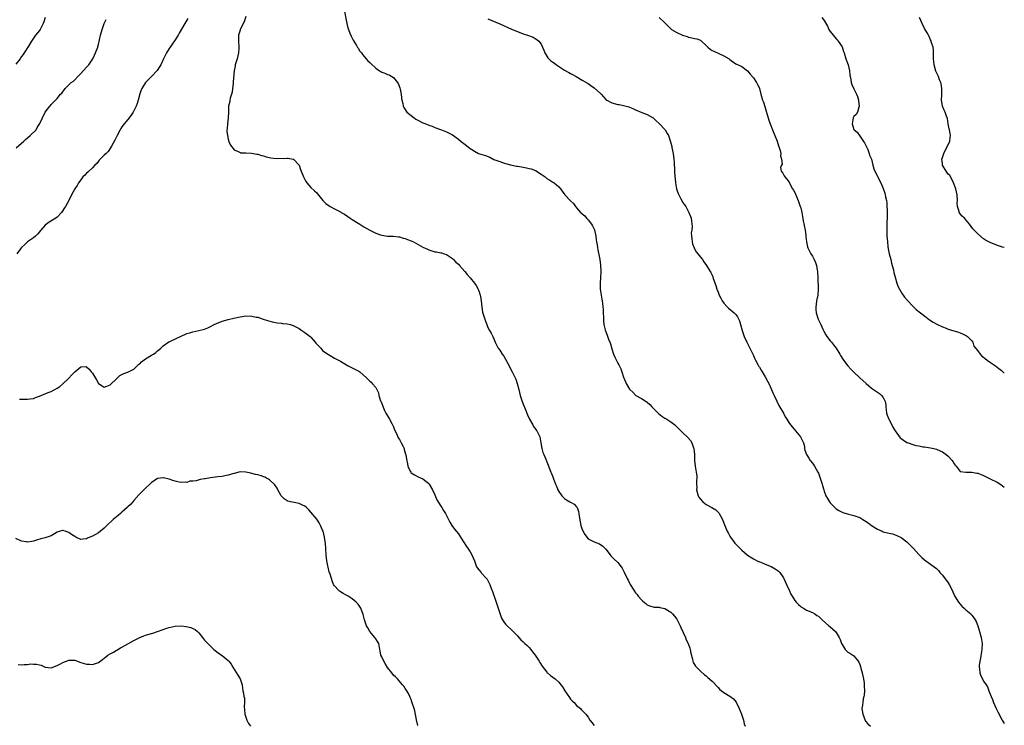
# Model space of a CAD drawing. Units: inches. Extents: x 2586000 to 2589000, y 1530000 to 1533000.
# Drawn here: x 2588666 to 2589000, y 1530339 to 1530578 of the extents above; entities that cross this region are included whole.
import ezdxf

# ---------------------------------------------------------------- set-up
doc = ezdxf.new("R2010")
doc.units = ezdxf.units.IN
doc.header["$MEASUREMENT"] = 0
doc.layers.add('LD25861530_10ft', color=73, linetype='Continuous')

msp = doc.modelspace()

# ---------------------------------------------------------------- linework, layer by layer
at = {"layer": 'LD25861530_10ft'}
for points, elevation in [([(2588675.02, 1530578.98), (2588674.5, 1530577.5), (2588674.26, 1530577), (2588673.44, 1530575.44), (2588673.23, 1530575), (2588673, 1530574.63), (2588671.73, 1530573), (2588670.3, 1530571), (2588669.29, 1530569.29), (2588667.85, 1530567), (2588667.48, 1530566.52), (2588667, 1530565.8), (2588666.66, 1530565.34), (2588666.45, 1530565), (2588665, 1530563.15)], 7680), ([(2588743, 1530579.32), (2588742.41, 1530577.59), (2588741.08, 1530575), (2588741, 1530574.76), (2588740.64, 1530573.36), (2588740.49, 1530573), (2588740.43, 1530572.43), (2588740.45, 1530571), (2588740.62, 1530569), (2588740.61, 1530568.61), (2588740.51, 1530567), (2588740, 1530565), (2588739.36, 1530563), (2588739.31, 1530562.69), (2588738.99, 1530561), (2588738.73, 1530557.27), (2588738.65, 1530556.65), (2588738.5, 1530555), (2588738.33, 1530553.67), (2588738.14, 1530553), (2588737.71, 1530551.71), (2588737.55, 1530551), (2588737.49, 1530550.51), (2588737.13, 1530549), (2588737.09, 1530546.91), (2588737.01, 1530545), (2588736.75, 1530543), (2588736.64, 1530541.36), (2588736.57, 1530541), (2588736.55, 1530540.55), (2588736.72, 1530539), (2588737, 1530537.83), (2588737.26, 1530537), (2588737.74, 1530535.73), (2588739, 1530534.15), (2588740.41, 1530533.59), (2588741, 1530533.26), (2588741.2, 1530533.2), (2588743, 1530533.17), (2588744.89, 1530533.11), (2588746.73, 1530532.73), (2588747, 1530532.7), (2588748.29, 1530532.29), (2588749, 1530532.12), (2588749.84, 1530531.84), (2588751.46, 1530531.46), (2588753.27, 1530531.27), (2588757, 1530531.36), (2588757.34, 1530531.34), (2588759.05, 1530531.05), (2588759.11, 1530531), (2588761, 1530529.01), (2588761.53, 1530527.53), (2588761.68, 1530527), (2588762.51, 1530525), (2588763, 1530524.11), (2588763.38, 1530523.38), (2588763.66, 1530523), (2588765, 1530521.47), (2588766.29, 1530520.29), (2588767, 1530519.59), (2588767.28, 1530519.28), (2588769.01, 1530517), (2588770.03, 1530516.03), (2588771.2, 1530515.2), (2588771.54, 1530515), (2588773, 1530514.26), (2588775, 1530513.2), (2588775.3, 1530513), (2588776.36, 1530512.36), (2588777.56, 1530511.56), (2588778.35, 1530511), (2588779, 1530510.58), (2588781, 1530509.36), (2588781.64, 1530509), (2588783, 1530508.16), (2588785, 1530507.02), (2588787, 1530505.96), (2588788.65, 1530505.35), (2588789, 1530505.24), (2588791, 1530504.95), (2588793, 1530504.92), (2588794.75, 1530504.75), (2588795, 1530504.74), (2588796.31, 1530504.31), (2588797, 1530504.19), (2588797.8, 1530503.8), (2588799, 1530503.36), (2588799.24, 1530503.24), (2588799.73, 1530503), (2588803, 1530501.22), (2588804.52, 1530500.52), (2588805, 1530500.28), (2588806.01, 1530500.01), (2588807, 1530499.62), (2588807.6, 1530499.6), (2588809, 1530499.26), (2588809.25, 1530499.25), (2588810.16, 1530499), (2588811, 1530498.73), (2588813, 1530497.33), (2588813.33, 1530497), (2588814.14, 1530496.14), (2588815, 1530495.42), (2588815.4, 1530495), (2588817.2, 1530493), (2588817.97, 1530491.97), (2588819, 1530490.8), (2588820.48, 1530489), (2588821, 1530488.28), (2588821.49, 1530487.49), (2588822.08, 1530486.08), (2588822.42, 1530485), (2588822.51, 1530484.51), (2588822.75, 1530483), (2588822.89, 1530480.89), (2588823, 1530480.1), (2588823.16, 1530479.16), (2588824.2, 1530476.2), (2588824.61, 1530475), (2588825, 1530474.02), (2588825.52, 1530473), (2588826.1, 1530472.11), (2588826.65, 1530471), (2588827, 1530470.22), (2588827.51, 1530469), (2588828.52, 1530467), (2588829, 1530466.3), (2588829.84, 1530465), (2588830.35, 1530464.35), (2588831, 1530463.32), (2588832.18, 1530461), (2588832.44, 1530460.44), (2588833.26, 1530459), (2588834.25, 1530457), (2588834.46, 1530456.46), (2588834.97, 1530455), (2588835.47, 1530453), (2588835.93, 1530451), (2588836.36, 1530449.64), (2588836.57, 1530449), (2588836.72, 1530448.72), (2588837, 1530448.07), (2588837.3, 1530447.3), (2588837.38, 1530447), (2588837.86, 1530445.86), (2588838.15, 1530445), (2588838.4, 1530444.4), (2588839.04, 1530443), (2588840.18, 1530441), (2588840.46, 1530440.46), (2588841.58, 1530439), (2588842.57, 1530437), (2588842.97, 1530435), (2588843.26, 1530433), (2588843.64, 1530431.64), (2588843.9, 1530431), (2588844.62, 1530429.38), (2588845, 1530428.47), (2588845.42, 1530427.42), (2588846.33, 1530425), (2588846.55, 1530424.55), (2588847, 1530423.39), (2588847.2, 1530422.8), (2588847.88, 1530421), (2588848.23, 1530420.23), (2588848.71, 1530419), (2588849, 1530418.52), (2588850.07, 1530417), (2588850.5, 1530416.5), (2588851, 1530416.13), (2588851.68, 1530415.68), (2588852.78, 1530415), (2588853, 1530414.85), (2588854.2, 1530414.2), (2588855, 1530413.32), (2588855.24, 1530413), (2588855.74, 1530411.74), (2588855.8, 1530411), (2588855.9, 1530410.1), (2588856.21, 1530408.21), (2588856.54, 1530407), (2588857, 1530405.64), (2588857.87, 1530403.87), (2588859, 1530402.47), (2588860.11, 1530401.89), (2588861, 1530401.38), (2588862.78, 1530400.78), (2588863.98, 1530399.98), (2588865, 1530398.92), (2588866.42, 1530397), (2588866.68, 1530396.68), (2588867, 1530396.38), (2588867.69, 1530395.69), (2588869, 1530394.43), (2588870.16, 1530393), (2588870.5, 1530392.5), (2588871.17, 1530391.17), (2588872.17, 1530389), (2588872.48, 1530388.48), (2588873.18, 1530387), (2588874.41, 1530385), (2588875, 1530384.17), (2588875.54, 1530383.54), (2588875.97, 1530383), (2588877, 1530381.77), (2588877.42, 1530381.42), (2588878.48, 1530380.48), (2588879, 1530380.04), (2588879.74, 1530379.74), (2588881, 1530379.38), (2588881.33, 1530379.33), (2588883, 1530379.27), (2588883.21, 1530379.21), (2588885, 1530378.86), (2588887, 1530377.59), (2588887.55, 1530377), (2588888.18, 1530376.19), (2588889, 1530375.25), (2588889.15, 1530375), (2588890.1, 1530373), (2588890.36, 1530372.36), (2588891.93, 1530369), (2588892.22, 1530368.22), (2588892.87, 1530367), (2588893.39, 1530365.39), (2588893.54, 1530365), (2588893.75, 1530363.75), (2588894.38, 1530361.62), (2588894.48, 1530361), (2588894.6, 1530360.6), (2588895, 1530359.83), (2588895.3, 1530359.3), (2588897, 1530357.59), (2588898.41, 1530356.41), (2588899, 1530356), (2588899.52, 1530355.52), (2588901, 1530354.24), (2588903, 1530352.03), (2588903.53, 1530351.53), (2588904.12, 1530351), (2588905, 1530350.36), (2588907, 1530349.13), (2588908.2, 1530348.2), (2588909.11, 1530347.11), (2588910.18, 1530345), (2588910.37, 1530344.37), (2588910.98, 1530343), (2588911.62, 1530341), (2588911.81, 1530339.81), (2588912.14, 1530339)], 7710), ([(2588776.44, 1530581), (2588777.17, 1530577), (2588777.51, 1530575.51), (2588777.71, 1530575), (2588778.25, 1530573.75), (2588778.66, 1530572.66), (2588779, 1530572.04), (2588779.35, 1530571.35), (2588780.46, 1530569.54), (2588780.85, 1530568.85), (2588781, 1530568.65), (2588781.61, 1530567.61), (2588782.12, 1530567), (2588782.47, 1530566.47), (2588783.8, 1530565), (2588784.35, 1530564.35), (2588785, 1530563.76), (2588785.38, 1530563.38), (2588787, 1530561.9), (2588788.21, 1530561), (2588788.7, 1530560.7), (2588789, 1530560.54), (2588790.11, 1530560.11), (2588791, 1530559.7), (2588791.54, 1530559.54), (2588792.49, 1530559), (2588793, 1530558.69), (2588794.4, 1530557), (2588794.64, 1530556.64), (2588795.2, 1530555.2), (2588795.29, 1530554.71), (2588795.66, 1530553), (2588795.76, 1530551.76), (2588795.85, 1530551), (2588796.12, 1530549.88), (2588796.26, 1530549), (2588796.49, 1530548.49), (2588797, 1530547.81), (2588797.32, 1530547.32), (2588797.57, 1530547), (2588799, 1530545.78), (2588800.02, 1530545), (2588800.6, 1530544.6), (2588801, 1530544.36), (2588803, 1530543.35), (2588803.27, 1530543.27), (2588803.96, 1530543), (2588805, 1530542.56), (2588806.16, 1530542.16), (2588807, 1530541.79), (2588809.24, 1530541), (2588811, 1530540.25), (2588811.82, 1530539.82), (2588813, 1530539.24), (2588815, 1530537.78), (2588815.91, 1530537), (2588817.69, 1530535.69), (2588819, 1530534.63), (2588821, 1530533.39), (2588821.28, 1530533.28), (2588821.86, 1530533), (2588824.22, 1530532.22), (2588825.66, 1530531.66), (2588827.03, 1530530.97), (2588829, 1530530.23), (2588829.95, 1530529.95), (2588831, 1530529.56), (2588833.08, 1530529), (2588834.69, 1530528.69), (2588835, 1530528.61), (2588836.38, 1530528.38), (2588838.08, 1530528.08), (2588839, 1530527.88), (2588839.71, 1530527.71), (2588841.16, 1530527.16), (2588843, 1530525.94), (2588844.35, 1530525), (2588844.71, 1530524.71), (2588845, 1530524.51), (2588845.95, 1530523.95), (2588847, 1530523.28), (2588847.18, 1530523.18), (2588847.47, 1530523), (2588849, 1530521.65), (2588849.56, 1530521), (2588850.2, 1530520.2), (2588851.08, 1530519), (2588853, 1530516.97), (2588854.01, 1530516.01), (2588854.65, 1530515), (2588855, 1530514.58), (2588856.43, 1530513), (2588856.76, 1530512.76), (2588857, 1530512.48), (2588857.88, 1530511.88), (2588858.46, 1530511), (2588859, 1530510.43), (2588860.07, 1530509), (2588860.45, 1530508.45), (2588861.07, 1530507.07), (2588861.56, 1530505), (2588861.71, 1530503.71), (2588861.84, 1530503), (2588861.98, 1530501.98), (2588862.14, 1530501), (2588862.29, 1530500.29), (2588862.92, 1530497), (2588863.16, 1530495.16), (2588863.24, 1530493), (2588863.17, 1530491), (2588863.03, 1530489), (2588863.05, 1530487), (2588863.36, 1530485), (2588863.65, 1530483.65), (2588863.75, 1530483), (2588863.84, 1530482.16), (2588864, 1530481), (2588864.06, 1530480.06), (2588864.22, 1530476.22), (2588864.34, 1530475), (2588864.75, 1530473.25), (2588864.79, 1530473), (2588864.85, 1530472.85), (2588865.45, 1530471.45), (2588865.9, 1530470.1), (2588866.34, 1530469), (2588866.52, 1530468.52), (2588867, 1530466.81), (2588867.61, 1530465), (2588867.99, 1530463.99), (2588869, 1530461.97), (2588869.38, 1530461.38), (2588870.06, 1530460.06), (2588870.44, 1530459), (2588871, 1530457.16), (2588871.59, 1530455.59), (2588871.88, 1530455), (2588873, 1530453.11), (2588873.09, 1530453), (2588874.11, 1530452.11), (2588875, 1530451.11), (2588875.16, 1530451), (2588877, 1530450), (2588878.58, 1530449), (2588878.86, 1530448.86), (2588879, 1530448.75), (2588879.93, 1530447.93), (2588880.7, 1530447), (2588882.85, 1530444.85), (2588883.98, 1530443.98), (2588885, 1530443.33), (2588885.6, 1530443), (2588887, 1530442.01), (2588888.39, 1530441), (2588889, 1530440.34), (2588889.67, 1530439.67), (2588891, 1530438.41), (2588892.79, 1530436.79), (2588893.69, 1530435.69), (2588894.1, 1530435), (2588894.71, 1530433.29), (2588894.83, 1530433), (2588894.98, 1530431), (2588894.99, 1530428.99), (2588895.22, 1530427), (2588895.63, 1530425), (2588895.81, 1530423.81), (2588895.83, 1530423), (2588895.71, 1530422.29), (2588895.72, 1530421), (2588895.77, 1530419.77), (2588895.71, 1530419), (2588896.24, 1530417), (2588896.52, 1530416.52), (2588897, 1530415.84), (2588897.81, 1530415), (2588899, 1530414.06), (2588900.86, 1530413), (2588902.2, 1530412.21), (2588903.22, 1530411.22), (2588903.38, 1530411), (2588903.8, 1530410.2), (2588904.5, 1530409), (2588904.64, 1530408.64), (2588905.15, 1530407.15), (2588906.11, 1530405), (2588906.44, 1530404.44), (2588907, 1530403.35), (2588907.22, 1530403), (2588908.7, 1530401), (2588909, 1530400.67), (2588909.81, 1530399.81), (2588910.59, 1530399), (2588911, 1530398.6), (2588912.83, 1530397), (2588913, 1530396.87), (2588915, 1530395.66), (2588916.3, 1530395), (2588917, 1530394.67), (2588917.5, 1530394.5), (2588919, 1530393.88), (2588921, 1530393.08), (2588922.3, 1530392.3), (2588923, 1530391.85), (2588923.46, 1530391.46), (2588923.88, 1530391), (2588925, 1530389.53), (2588925.2, 1530389.2), (2588925.3, 1530389), (2588926.21, 1530387), (2588927.08, 1530385), (2588927.7, 1530383.7), (2588928.09, 1530383), (2588929, 1530381.54), (2588929.47, 1530381), (2588930.22, 1530380.22), (2588931, 1530379.52), (2588931.32, 1530379.32), (2588931.9, 1530379), (2588933, 1530378.31), (2588935, 1530377.44), (2588935.79, 1530377), (2588936.52, 1530376.52), (2588937, 1530376.19), (2588938.23, 1530375), (2588940.53, 1530373), (2588941, 1530372.62), (2588941.87, 1530371.87), (2588942.74, 1530371), (2588943, 1530370.68), (2588944.02, 1530369), (2588944.34, 1530368.34), (2588944.84, 1530367), (2588945, 1530366.63), (2588946.04, 1530365), (2588946.5, 1530364.5), (2588947, 1530364.07), (2588947.67, 1530363.67), (2588949, 1530362.79), (2588950.43, 1530361), (2588950.66, 1530360.66), (2588951, 1530359.84), (2588951.23, 1530359.23), (2588951.42, 1530358.58), (2588951.85, 1530357), (2588952.02, 1530356.02), (2588952.27, 1530355), (2588952.47, 1530353.53), (2588952.52, 1530353), (2588952.52, 1530352.52), (2588952.58, 1530351), (2588952.51, 1530349.49), (2588952.42, 1530349), (2588952.19, 1530348.19), (2588952.03, 1530347), (2588951.94, 1530346.06), (2588951.72, 1530345), (2588952.04, 1530343), (2588953, 1530340.68), (2588953.77, 1530339.77), (2588954.71, 1530339)], 7720), ([(2588883, 1530579.02), (2588885, 1530577.23), (2588886.1, 1530576.1), (2588887, 1530575.2), (2588887.27, 1530575), (2588889, 1530573.96), (2588891, 1530573.06), (2588892.53, 1530572.53), (2588893, 1530572.32), (2588894.12, 1530572.12), (2588895, 1530571.89), (2588895.78, 1530571.78), (2588897, 1530571.3), (2588897.19, 1530571.19), (2588897.38, 1530571), (2588899, 1530569.51), (2588899.48, 1530569), (2588900.3, 1530568.3), (2588901, 1530567.87), (2588901.58, 1530567.58), (2588905, 1530566.05), (2588906.79, 1530565), (2588906.91, 1530564.91), (2588907, 1530564.81), (2588908.03, 1530564.03), (2588909.26, 1530563.26), (2588909.85, 1530563), (2588911, 1530562.47), (2588913, 1530560.99), (2588913.87, 1530559.87), (2588915, 1530558.55), (2588915.98, 1530557), (2588916.33, 1530556.33), (2588917, 1530555.08), (2588917.03, 1530555), (2588917.54, 1530553), (2588918.09, 1530551), (2588918.34, 1530550.34), (2588918.85, 1530548.85), (2588919.33, 1530547.33), (2588920.21, 1530544.21), (2588920.67, 1530543), (2588921.49, 1530541), (2588921.89, 1530539.89), (2588922.28, 1530539), (2588923, 1530537.13), (2588923.49, 1530535.49), (2588923.7, 1530535), (2588924.03, 1530533.97), (2588924.22, 1530533), (2588924.18, 1530532.18), (2588924.54, 1530531), (2588924.67, 1530529.33), (2588924.46, 1530529), (2588924.19, 1530528.19), (2588924.38, 1530527), (2588925, 1530526.23), (2588925.4, 1530525.4), (2588925.65, 1530525), (2588926.3, 1530524.3), (2588927, 1530523.32), (2588927.15, 1530523), (2588927.31, 1530522.69), (2588928.26, 1530521), (2588928.55, 1530520.55), (2588929, 1530519.72), (2588930.12, 1530517), (2588930.34, 1530516.34), (2588930.86, 1530515), (2588931, 1530514.53), (2588931.39, 1530513), (2588931.66, 1530511.66), (2588931.89, 1530510.11), (2588932.46, 1530507), (2588932.74, 1530505.26), (2588932.78, 1530505), (2588932.78, 1530504.78), (2588932.99, 1530503), (2588933.33, 1530501.33), (2588933.45, 1530501), (2588934.47, 1530499), (2588935, 1530498.12), (2588935.56, 1530497), (2588935.99, 1530495.99), (2588936.3, 1530495), (2588936.58, 1530493.42), (2588936.68, 1530493), (2588936.73, 1530492.73), (2588936.8, 1530491), (2588936.92, 1530487), (2588936.79, 1530485), (2588936.4, 1530483), (2588936.19, 1530481.81), (2588936.08, 1530481), (2588936.16, 1530480.16), (2588936.21, 1530479), (2588936.89, 1530476.89), (2588937.77, 1530475), (2588938.52, 1530473.48), (2588938.82, 1530472.82), (2588939.54, 1530471.54), (2588939.91, 1530471), (2588941, 1530469.53), (2588941.49, 1530469), (2588942.17, 1530468.17), (2588943.07, 1530467), (2588944.25, 1530465), (2588944.52, 1530464.52), (2588945.29, 1530463.29), (2588945.49, 1530463), (2588947, 1530461.01), (2588947.95, 1530459.95), (2588949, 1530458.87), (2588951.03, 1530457), (2588953.17, 1530455), (2588955, 1530453.47), (2588957, 1530452.07), (2588957.65, 1530451.64), (2588958.42, 1530451), (2588959, 1530450.25), (2588959.58, 1530449), (2588959.85, 1530447.85), (2588959.82, 1530447), (2588959.91, 1530446.09), (2588960.11, 1530445), (2588960.34, 1530444.34), (2588960.91, 1530443), (2588961, 1530442.85), (2588962.22, 1530440.22), (2588963.01, 1530439), (2588964.68, 1530436.68), (2588965, 1530436.39), (2588965.81, 1530435.81), (2588967, 1530435.1), (2588967.09, 1530435.09), (2588967.39, 1530435), (2588969, 1530434.33), (2588970, 1530434), (2588971, 1530433.91), (2588972.37, 1530433.63), (2588973, 1530433.62), (2588975, 1530433.31), (2588976.15, 1530433), (2588977, 1530432.82), (2588978.24, 1530432.24), (2588979, 1530431.95), (2588979.51, 1530431.51), (2588980.31, 1530431), (2588981, 1530430.42), (2588982.32, 1530429), (2588982.61, 1530428.61), (2588983, 1530427.83), (2588983.34, 1530427.34), (2588983.64, 1530427), (2588985, 1530425.27), (2588987, 1530425), (2588989, 1530424.99), (2588990.65, 1530424.65), (2588991, 1530424.63), (2588992.17, 1530424.17), (2588993, 1530423.86), (2588993.59, 1530423.59), (2588995.23, 1530422.77), (2588997.62, 1530421.62), (2588998.84, 1530420.84), (2588999.96, 1530419.96), (2589000, 1530419.91)], 7740), ([(2588938.19, 1530579), (2588939, 1530577.97), (2588940.07, 1530576.06), (2588940.57, 1530575), (2588941, 1530574.3), (2588941.97, 1530573), (2588943, 1530571.78), (2588943.4, 1530571.4), (2588943.71, 1530571), (2588945, 1530569.02), (2588945.55, 1530567.55), (2588945.69, 1530567), (2588946.33, 1530565), (2588947.07, 1530562.93), (2588947.55, 1530561), (2588947.64, 1530559.64), (2588947.77, 1530559), (2588948.01, 1530557.99), (2588948.13, 1530557), (2588948.36, 1530556.36), (2588949, 1530554.8), (2588949.96, 1530553), (2588950.24, 1530552.24), (2588950.64, 1530551), (2588950.63, 1530550.63), (2588950.81, 1530549), (2588950.65, 1530548.65), (2588950.21, 1530547), (2588949.85, 1530546.15), (2588949, 1530545.43), (2588948.78, 1530545), (2588948.39, 1530543), (2588949, 1530541.13), (2588949.06, 1530541.06), (2588949.08, 1530541), (2588950.19, 1530540.19), (2588950.96, 1530539), (2588952.32, 1530537), (2588952.57, 1530536.57), (2588953, 1530535.92), (2588953.37, 1530535), (2588953.73, 1530534.27), (2588954.22, 1530533), (2588954.37, 1530532.37), (2588955.01, 1530531), (2588955.46, 1530529), (2588955.8, 1530527.8), (2588956.08, 1530527), (2588957, 1530525.32), (2588957.13, 1530525), (2588957.75, 1530523.75), (2588958.13, 1530523), (2588959, 1530521.07), (2588959.5, 1530519.5), (2588959.64, 1530519), (2588959.77, 1530518.23), (2588960.04, 1530517), (2588960.15, 1530516.15), (2588960.23, 1530515), (2588960.25, 1530513.75), (2588960.29, 1530513), (2588960.29, 1530512.29), (2588960.26, 1530511), (2588960.2, 1530509.8), (2588960.19, 1530508.19), (2588960.15, 1530507), (2588960.18, 1530505.82), (2588960.21, 1530505), (2588960.36, 1530503), (2588960.57, 1530501.43), (2588960.66, 1530500.66), (2588961.01, 1530499.01), (2588961.51, 1530497), (2588961.77, 1530495.77), (2588962.04, 1530495), (2588962.41, 1530493.59), (2588962.6, 1530492.6), (2588963.02, 1530491.02), (2588963.62, 1530489), (2588963.97, 1530487.97), (2588964.48, 1530487), (2588965.4, 1530485.4), (2588965.72, 1530485), (2588966.23, 1530484.23), (2588967.14, 1530483.14), (2588969, 1530481.19), (2588970.16, 1530480.16), (2588971.58, 1530479), (2588973.5, 1530477.5), (2588974.65, 1530476.65), (2588975.85, 1530475.85), (2588977.09, 1530475.09), (2588979, 1530474.2), (2588980.25, 1530473.75), (2588981, 1530473.46), (2588984.43, 1530472.43), (2588985, 1530472.16), (2588985.86, 1530471.86), (2588987, 1530471.26), (2588987.19, 1530471.19), (2588987.48, 1530471), (2588989, 1530469.46), (2588989.31, 1530469), (2588989.72, 1530467.72), (2588991, 1530466.12), (2588991.77, 1530465), (2588992.35, 1530464.35), (2588993, 1530464.02), (2588993.48, 1530463.48), (2588994.22, 1530463), (2588995, 1530462.43), (2588997, 1530461.04), (2588998.11, 1530460.11), (2588999, 1530459.46), (2588999.23, 1530459.23), (2588999.5, 1530459), (2589000, 1530458.5)], 7750), ([(2589000, 1530501.11), (2588999.23, 1530501.23), (2588999, 1530501.29), (2588997.73, 1530501.73), (2588995.21, 1530502.79), (2588995, 1530502.87), (2588994.73, 1530503), (2588993.61, 1530503.61), (2588993, 1530504.03), (2588991, 1530505.71), (2588989.74, 1530507), (2588989.39, 1530507.39), (2588988.15, 1530509), (2588986.48, 1530511), (2588985.76, 1530511.76), (2588985, 1530512.56), (2588984.81, 1530512.82), (2588984.73, 1530513), (2588984.65, 1530513.35), (2588984.11, 1530515), (2588984.07, 1530516.07), (2588984.09, 1530517), (2588984.06, 1530519), (2588983.6, 1530521), (2588982.81, 1530523), (2588982.25, 1530524.25), (2588981.49, 1530525.49), (2588981, 1530525.95), (2588980.32, 1530527), (2588979.1, 1530529), (2588979, 1530529.61), (2588978.84, 1530531), (2588979, 1530531.57), (2588979.5, 1530533), (2588980, 1530534), (2588980.57, 1530535), (2588981, 1530536.03), (2588981.53, 1530537), (2588981.65, 1530538.35), (2588981.74, 1530539), (2588981.68, 1530539.68), (2588981.38, 1530541), (2588981.35, 1530541.35), (2588980.98, 1530543), (2588980.78, 1530544.78), (2588980.45, 1530545.55), (2588980, 1530547), (2588979.64, 1530547.63), (2588979.03, 1530549), (2588979, 1530549.14), (2588978.72, 1530551), (2588978.8, 1530552.8), (2588978.84, 1530553), (2588978.85, 1530553.15), (2588978.82, 1530555), (2588978.58, 1530556.58), (2588978.46, 1530557), (2588978.06, 1530557.94), (2588977.7, 1530559), (2588977.49, 1530559.49), (2588977, 1530560.4), (2588976.84, 1530560.84), (2588976.25, 1530563), (2588976.14, 1530564.14), (2588976, 1530565), (2588976, 1530566), (2588976.02, 1530567), (2588975.98, 1530567.98), (2588975.85, 1530569), (2588975.26, 1530570.74), (2588975.21, 1530571), (2588975.16, 1530571.16), (2588975, 1530571.4), (2588974.54, 1530572.54), (2588974.27, 1530573), (2588973.84, 1530573.84), (2588973, 1530575.28), (2588972.22, 1530577), (2588971.23, 1530579)], 7760), ([(2588665.18, 1530534.82), (2588667, 1530536.43), (2588667.67, 1530537), (2588668.33, 1530537.67), (2588669, 1530538.27), (2588669.93, 1530539), (2588671.86, 1530541), (2588672.3, 1530541.7), (2588673.15, 1530543.15), (2588674.08, 1530545), (2588675.01, 1530546.99), (2588676.49, 1530549), (2588676.77, 1530549.23), (2588677, 1530549.5), (2588679, 1530551.56), (2588680.2, 1530553), (2588680.58, 1530553.42), (2588681.77, 1530555), (2588683, 1530556.18), (2588683.81, 1530557), (2588684.51, 1530557.49), (2588685, 1530557.94), (2588685.99, 1530559), (2588687, 1530560), (2588689, 1530562.2), (2588689.4, 1530562.6), (2588689.71, 1530563), (2588691.09, 1530565), (2588691.72, 1530566.28), (2588692.03, 1530567), (2588692.77, 1530569), (2588692.81, 1530569.19), (2588693, 1530569.82), (2588693.42, 1530571.42), (2588693.74, 1530573), (2588694.25, 1530575), (2588694.97, 1530577), (2588695.64, 1530578.36)], 7690), ([(2588723.28, 1530578.72), (2588722.34, 1530577), (2588720.35, 1530573.65), (2588719.99, 1530573), (2588719, 1530571.44), (2588717.98, 1530570.02), (2588717.29, 1530569), (2588717, 1530568.49), (2588716.09, 1530567), (2588715, 1530564.73), (2588714.15, 1530563), (2588713.75, 1530562.25), (2588712.92, 1530561.08), (2588711, 1530559.03), (2588708.96, 1530557), (2588707.72, 1530555), (2588707.5, 1530554.5), (2588707, 1530553.16), (2588706.43, 1530551), (2588706.09, 1530549.91), (2588705.75, 1530549), (2588705, 1530547.37), (2588704.8, 1530547), (2588704.12, 1530545.88), (2588703, 1530544.46), (2588701.78, 1530543), (2588701, 1530541.96), (2588700.63, 1530541.37), (2588700.4, 1530541), (2588699.33, 1530539), (2588698.56, 1530537.44), (2588697.46, 1530535.46), (2588697.15, 1530534.85), (2588696.32, 1530533.68), (2588695.61, 1530533), (2588695, 1530532.36), (2588693.61, 1530531), (2588693.32, 1530530.68), (2588693, 1530530.36), (2588692.43, 1530529.57), (2588691.84, 1530529), (2588691, 1530528.14), (2588689.41, 1530526.59), (2588689, 1530526.26), (2588688.4, 1530525.6), (2588687.74, 1530525), (2588687, 1530524.07), (2588686.28, 1530523), (2588685.84, 1530522.16), (2588685.03, 1530521), (2588683.92, 1530519), (2588682.95, 1530517.05), (2588681.83, 1530515), (2588681.5, 1530514.5), (2588680.73, 1530513.27), (2588680.52, 1530513), (2588679, 1530511.38), (2588678.53, 1530511), (2588676.32, 1530509.68), (2588675, 1530508.72), (2588673.46, 1530507), (2588673.26, 1530506.74), (2588673, 1530506.46), (2588672.35, 1530505.65), (2588671.65, 1530505), (2588671, 1530504.43), (2588669, 1530502.98), (2588667.97, 1530502.03), (2588667, 1530501.09), (2588666.62, 1530500.62), (2588665.36, 1530499)], 7700), ([(2588825, 1530578.53), (2588829, 1530576.84), (2588833.05, 1530575.05), (2588835, 1530574.25), (2588837, 1530573.5), (2588838.47, 1530573), (2588840.31, 1530572.31), (2588841, 1530571.89), (2588841.6, 1530571.6), (2588842.26, 1530571), (2588843, 1530569.99), (2588843.51, 1530569), (2588843.93, 1530567.93), (2588844.32, 1530567), (2588845.32, 1530565.32), (2588845.63, 1530565), (2588846.34, 1530564.34), (2588847, 1530563.93), (2588847.52, 1530563.52), (2588848.25, 1530563), (2588851, 1530561.2), (2588852.4, 1530560.4), (2588853, 1530560.02), (2588853.67, 1530559.67), (2588854.91, 1530559), (2588857, 1530557.83), (2588858.77, 1530556.77), (2588859, 1530556.67), (2588859.93, 1530555.93), (2588861, 1530555.22), (2588861.12, 1530555.12), (2588863, 1530553.39), (2588863.36, 1530553), (2588864.18, 1530552.18), (2588865, 1530551.23), (2588865.28, 1530551), (2588867, 1530550.07), (2588869, 1530549.6), (2588869.53, 1530549.53), (2588871, 1530549.24), (2588872.74, 1530548.74), (2588873, 1530548.62), (2588874.15, 1530548.15), (2588875, 1530547.69), (2588877.17, 1530546.83), (2588879, 1530546.21), (2588880.98, 1530544.98), (2588882.06, 1530544.06), (2588883.09, 1530543.09), (2588885.02, 1530541), (2588885.77, 1530539.77), (2588886.16, 1530539), (2588886.9, 1530536.9), (2588887.3, 1530535.3), (2588887.37, 1530535), (2588887.73, 1530533), (2588887.99, 1530531), (2588888.1, 1530529.9), (2588888.15, 1530529), (2588888.18, 1530528.18), (2588888.27, 1530527), (2588888.39, 1530525), (2588888.45, 1530524.45), (2588888.57, 1530523), (2588888.91, 1530521), (2588889, 1530520.67), (2588889.45, 1530519.45), (2588889.67, 1530519), (2588890.42, 1530517.58), (2588890.79, 1530516.79), (2588891, 1530516.42), (2588891.61, 1530515.61), (2588892.05, 1530515), (2588893.14, 1530513), (2588893.64, 1530511.63), (2588893.84, 1530511), (2588894.05, 1530510.05), (2588894.25, 1530508.25), (2588894.1, 1530507), (2588893.93, 1530506.07), (2588893.99, 1530505), (2588894.14, 1530504.13), (2588894.19, 1530503), (2588894.36, 1530502.36), (2588894.86, 1530501), (2588894.89, 1530500.89), (2588895.62, 1530499.62), (2588896.18, 1530499), (2588897, 1530497.79), (2588897.7, 1530497), (2588898.2, 1530496.2), (2588899.11, 1530495), (2588900.33, 1530493), (2588900.6, 1530492.6), (2588901, 1530491.71), (2588901.21, 1530491.21), (2588901.37, 1530490.63), (2588902.22, 1530488.22), (2588902.63, 1530487), (2588903, 1530486), (2588903.4, 1530485), (2588903.9, 1530483.9), (2588904.44, 1530483), (2588905, 1530482.22), (2588906.09, 1530481), (2588906.55, 1530480.55), (2588908.42, 1530479), (2588909, 1530478.41), (2588909.63, 1530477.63), (2588909.95, 1530477), (2588910.28, 1530476.28), (2588910.64, 1530475), (2588911.17, 1530473), (2588911.63, 1530471.63), (2588911.87, 1530471), (2588912.79, 1530469), (2588915, 1530464.52), (2588915.45, 1530463.45), (2588915.67, 1530463), (2588916.47, 1530461.53), (2588916.83, 1530460.83), (2588917, 1530460.57), (2588917.55, 1530459.55), (2588917.95, 1530459), (2588919, 1530457.34), (2588919.8, 1530455.8), (2588920.15, 1530455), (2588921, 1530453.25), (2588921.65, 1530451.65), (2588921.99, 1530451), (2588922.9, 1530449.1), (2588923.57, 1530447.57), (2588923.98, 1530447), (2588925.15, 1530445), (2588925.79, 1530443.79), (2588926.25, 1530443), (2588927, 1530441.85), (2588927.58, 1530441), (2588928.21, 1530440.21), (2588929.29, 1530439), (2588930.9, 1530437), (2588931.57, 1530435.57), (2588931.92, 1530435), (2588932.25, 1530433.75), (2588932.33, 1530433), (2588932.42, 1530432.42), (2588933.01, 1530431), (2588933.74, 1530429.74), (2588934.24, 1530429), (2588935, 1530428.07), (2588935.4, 1530427.4), (2588935.66, 1530427), (2588936.84, 1530425), (2588937, 1530424.68), (2588937.63, 1530423), (2588938.27, 1530421), (2588938.44, 1530420.44), (2588938.84, 1530419), (2588939, 1530418.53), (2588939.56, 1530417), (2588940.08, 1530416.08), (2588940.72, 1530415), (2588941, 1530414.62), (2588941.78, 1530413.78), (2588942.53, 1530413), (2588943, 1530412.57), (2588943.98, 1530411.98), (2588945, 1530411.44), (2588945.33, 1530411.33), (2588947.21, 1530410.79), (2588949, 1530410.37), (2588950.04, 1530410.04), (2588951, 1530409.64), (2588952.11, 1530409), (2588952.66, 1530408.66), (2588953, 1530408.41), (2588953.85, 1530407.85), (2588955, 1530406.91), (2588957, 1530405.69), (2588958.56, 1530405), (2588959, 1530404.82), (2588960.45, 1530404.45), (2588962.08, 1530404.08), (2588963, 1530403.81), (2588963.59, 1530403.59), (2588965, 1530402.89), (2588967, 1530401.37), (2588968.22, 1530400.22), (2588969.18, 1530399.18), (2588971, 1530397.14), (2588972.08, 1530396.08), (2588973, 1530395.28), (2588973.43, 1530395), (2588977, 1530392.39), (2588977.67, 1530391.67), (2588978.2, 1530391), (2588979, 1530390.17), (2588981, 1530387.5), (2588981.33, 1530387), (2588982.31, 1530385), (2588983.1, 1530383.1), (2588984.44, 1530381), (2588985, 1530380.29), (2588985.65, 1530379.65), (2588986.35, 1530379), (2588987, 1530378.34), (2588988.61, 1530377), (2588988.81, 1530376.81), (2588989, 1530376.61), (2588989.71, 1530375.71), (2588990.07, 1530375), (2588990.42, 1530374.42), (2588991.03, 1530373), (2588991.64, 1530371), (2588992.16, 1530369), (2588992.46, 1530367), (2588992.44, 1530365), (2588992.31, 1530364.31), (2588991.96, 1530362.04), (2588991.7, 1530361), (2588991.51, 1530359.51), (2588991.5, 1530359), (2588991.63, 1530358.37), (2588991.75, 1530357), (2588992.08, 1530356.08), (2588992.57, 1530355), (2588993, 1530354.19), (2588993.87, 1530353), (2588994.27, 1530352.27), (2588994.79, 1530351), (2588995, 1530350.41), (2588995.57, 1530349), (2588996.01, 1530348.01), (2588996.38, 1530347), (2588997.24, 1530345), (2588997.83, 1530343.83), (2588998.22, 1530343), (2588998.51, 1530342.51), (2588999.31, 1530341), (2588999.94, 1530339.94), (2589000, 1530339.83)], 7730), ([(2588666.27, 1530449.73), (2588667, 1530449.78), (2588668.28, 1530449.72), (2588669, 1530449.75), (2588669.88, 1530449.88), (2588671, 1530450), (2588671.73, 1530450.27), (2588673, 1530450.71), (2588675.97, 1530451.97), (2588677, 1530452.39), (2588678.25, 1530453), (2588679, 1530453.41), (2588679.95, 1530454.05), (2588681, 1530454.88), (2588683, 1530456.86), (2588684, 1530458), (2588685, 1530459.04), (2588687, 1530460.73), (2588688.75, 1530460.75), (2588689, 1530460.73), (2588689.91, 1530459.91), (2588690.56, 1530459), (2588691, 1530458.5), (2588692.33, 1530456.33), (2588693, 1530454.99), (2588694.25, 1530454.25), (2588695, 1530453.85), (2588695.82, 1530454.18), (2588697, 1530454.6), (2588697.18, 1530454.82), (2588699, 1530456.55), (2588699.48, 1530457), (2588700.28, 1530457.72), (2588701, 1530458.1), (2588701.62, 1530458.38), (2588703.16, 1530459), (2588705, 1530459.87), (2588706.09, 1530461), (2588706.56, 1530461.44), (2588707, 1530461.76), (2588707.6, 1530462.41), (2588709, 1530463.38), (2588711, 1530464.61), (2588711.66, 1530465), (2588712.42, 1530465.58), (2588713, 1530466.06), (2588713.54, 1530466.46), (2588714.21, 1530467), (2588715, 1530467.83), (2588716.87, 1530469.13), (2588717, 1530469.21), (2588719.55, 1530470.45), (2588720.79, 1530471), (2588723, 1530471.93), (2588724.32, 1530472.32), (2588725, 1530472.56), (2588726.99, 1530472.99), (2588729, 1530473.48), (2588730.08, 1530473.92), (2588731, 1530474.33), (2588732.26, 1530475), (2588733, 1530475.37), (2588735, 1530476.18), (2588737, 1530476.74), (2588738.86, 1530477.14), (2588740.47, 1530477.53), (2588741, 1530477.62), (2588741.71, 1530477.71), (2588743, 1530477.92), (2588745, 1530477.86), (2588746.46, 1530477.54), (2588747, 1530477.46), (2588748.86, 1530476.86), (2588750.36, 1530476.36), (2588751.91, 1530475.91), (2588753.62, 1530475.62), (2588755, 1530475.49), (2588755.42, 1530475.42), (2588757, 1530475.24), (2588757.99, 1530475), (2588759, 1530474.7), (2588761, 1530473.63), (2588762, 1530473), (2588762.58, 1530472.58), (2588763, 1530472.35), (2588764.72, 1530471), (2588765, 1530470.76), (2588766.49, 1530469), (2588766.7, 1530468.7), (2588767.65, 1530467.65), (2588768.33, 1530467), (2588769, 1530466.25), (2588770.8, 1530465), (2588771, 1530464.82), (2588772.14, 1530464.14), (2588773, 1530463.65), (2588773.44, 1530463.44), (2588775, 1530462.6), (2588775.97, 1530462.03), (2588777.63, 1530461), (2588778.53, 1530460.53), (2588779, 1530460.35), (2588779.92, 1530459.92), (2588781, 1530459.33), (2588781.23, 1530459.23), (2588781.57, 1530459), (2588783.85, 1530457), (2588784.44, 1530456.44), (2588785, 1530455.81), (2588785.45, 1530455.45), (2588785.83, 1530455), (2588787, 1530453.68), (2588787.34, 1530453), (2588787.88, 1530451.88), (2588788.06, 1530451), (2588788.49, 1530449.51), (2588788.68, 1530449), (2588788.79, 1530448.79), (2588789, 1530448.3), (2588789.36, 1530447.36), (2588789.46, 1530447), (2588789.95, 1530445.95), (2588790.46, 1530445), (2588790.61, 1530444.61), (2588791, 1530444.06), (2588791.65, 1530443), (2588792.46, 1530441.54), (2588792.72, 1530441), (2588792.78, 1530440.78), (2588793, 1530440.38), (2588793.38, 1530439.38), (2588794.15, 1530437.85), (2588794.63, 1530436.63), (2588795, 1530436.05), (2588795.36, 1530435.35), (2588795.62, 1530435), (2588796.28, 1530433.72), (2588796.6, 1530433), (2588796.67, 1530432.67), (2588797.13, 1530431.13), (2588797.2, 1530431), (2588797.4, 1530429.4), (2588797.78, 1530427.78), (2588797.9, 1530427), (2588798.68, 1530425.32), (2588798.85, 1530425), (2588799, 1530424.82), (2588800.13, 1530424.13), (2588801.4, 1530423.4), (2588803, 1530422.8), (2588805, 1530421.14), (2588805.1, 1530421), (2588806.19, 1530419), (2588807, 1530417.34), (2588807.68, 1530415.68), (2588809, 1530413.55), (2588809.4, 1530413), (2588810, 1530412), (2588810.64, 1530411), (2588811, 1530410.32), (2588811.65, 1530409), (2588812.12, 1530408.12), (2588812.82, 1530407), (2588813.72, 1530405.72), (2588815, 1530404.11), (2588815.74, 1530403), (2588817.79, 1530399.79), (2588818.36, 1530399), (2588819, 1530397.98), (2588819.59, 1530397), (2588819.98, 1530395.98), (2588820.41, 1530395), (2588821, 1530393.3), (2588821.14, 1530393), (2588821.94, 1530391.94), (2588822.67, 1530391), (2588822.84, 1530390.84), (2588824.55, 1530389), (2588824.74, 1530388.74), (2588825, 1530388.27), (2588825.47, 1530387.47), (2588825.67, 1530387), (2588826.04, 1530385.96), (2588826.58, 1530384.58), (2588827.79, 1530381), (2588828.44, 1530379), (2588829, 1530377.2), (2588829.61, 1530375.61), (2588829.99, 1530375), (2588830.36, 1530374.36), (2588831, 1530373.55), (2588831.48, 1530373), (2588833, 1530371.59), (2588833.53, 1530371), (2588835, 1530369.54), (2588835.46, 1530369), (2588836.2, 1530368.2), (2588837, 1530367.54), (2588837.26, 1530367.26), (2588837.54, 1530367), (2588838.25, 1530366.25), (2588839, 1530365.58), (2588839.52, 1530365), (2588840.14, 1530364.14), (2588841.05, 1530363), (2588842.34, 1530361), (2588842.58, 1530360.58), (2588843.34, 1530359.34), (2588845, 1530357.22), (2588845.1, 1530357.1), (2588845.24, 1530357), (2588846.19, 1530356.19), (2588847.75, 1530355), (2588849, 1530353.9), (2588849.73, 1530353), (2588850.33, 1530352.33), (2588851.09, 1530351), (2588852.64, 1530348.64), (2588853, 1530348.18), (2588853.58, 1530347.58), (2588854.19, 1530347), (2588855, 1530345.98), (2588856.34, 1530345), (2588856.59, 1530344.59), (2588857.57, 1530343.57), (2588858.21, 1530343), (2588859, 1530342.06), (2588859.54, 1530341), (2588860.2, 1530340.2), (2588861, 1530339.26)], 7700), ([(2588801.26, 1530339.26), (2588800.83, 1530341.17), (2588800.21, 1530344.21), (2588799.98, 1530345), (2588799.46, 1530346.54), (2588799.26, 1530347.26), (2588799, 1530347.98), (2588798.7, 1530348.7), (2588798.53, 1530349), (2588798.04, 1530350.04), (2588797.29, 1530351.29), (2588797, 1530351.75), (2588796.48, 1530352.48), (2588796.1, 1530353), (2588794.36, 1530355), (2588793.68, 1530355.68), (2588793, 1530356.26), (2588792.41, 1530357), (2588791, 1530358.89), (2588790.23, 1530360.23), (2588789.74, 1530361), (2588789, 1530362.5), (2588788.73, 1530363), (2588788.45, 1530364.45), (2588788.33, 1530365), (2588788.01, 1530367), (2588787.61, 1530367.61), (2588787, 1530368.51), (2588786.72, 1530369), (2588785, 1530371), (2588784.27, 1530372.27), (2588783.82, 1530373), (2588783.13, 1530375), (2588782.77, 1530376.77), (2588781.89, 1530379), (2588781, 1530380.33), (2588780.36, 1530381), (2588779, 1530382.16), (2588777.59, 1530383), (2588777.23, 1530383.23), (2588775.96, 1530383.96), (2588775, 1530384.48), (2588774.7, 1530384.7), (2588774.36, 1530385), (2588773, 1530386.52), (2588772.72, 1530387), (2588772.21, 1530388.21), (2588771.95, 1530389), (2588771.52, 1530390.48), (2588771.26, 1530391.26), (2588770.83, 1530392.83), (2588770.76, 1530393.24), (2588770.39, 1530395), (2588770.17, 1530397), (2588770.11, 1530399), (2588769.98, 1530401), (2588769.78, 1530402.22), (2588769.63, 1530403), (2588769.12, 1530405), (2588769, 1530405.35), (2588768.26, 1530407), (2588767.82, 1530407.82), (2588767, 1530409.07), (2588765, 1530411.52), (2588764.29, 1530412.29), (2588763.56, 1530413), (2588763, 1530413.52), (2588762.16, 1530413.84), (2588761, 1530414.41), (2588759.32, 1530414.69), (2588758.82, 1530414.82), (2588758.07, 1530415), (2588757.22, 1530415.22), (2588757, 1530415.31), (2588755.96, 1530415.96), (2588755, 1530416.88), (2588754.95, 1530416.95), (2588753.83, 1530419), (2588753.58, 1530419.58), (2588753, 1530420.36), (2588752.76, 1530420.76), (2588751, 1530422.41), (2588750.68, 1530422.68), (2588750.01, 1530423), (2588749.35, 1530423.35), (2588747.85, 1530423.85), (2588747, 1530424.07), (2588746.23, 1530424.23), (2588745, 1530424.57), (2588744.62, 1530424.62), (2588743, 1530425.02), (2588741, 1530425.08), (2588739, 1530424.59), (2588738.48, 1530424.48), (2588737, 1530423.99), (2588735.81, 1530423.81), (2588735, 1530423.6), (2588733.43, 1530423.43), (2588731, 1530423.09), (2588729.21, 1530422.79), (2588729, 1530422.75), (2588727.46, 1530422.54), (2588726.09, 1530422.09), (2588725, 1530421.99), (2588724.03, 1530421.97), (2588723, 1530421.56), (2588722.39, 1530421.61), (2588721, 1530421.5), (2588720.35, 1530421.65), (2588719, 1530421.93), (2588718.24, 1530422.24), (2588717, 1530422.61), (2588715.08, 1530423.08), (2588715, 1530423.09), (2588713.17, 1530422.83), (2588713, 1530422.83), (2588711.91, 1530422.09), (2588711, 1530421.54), (2588710.48, 1530421), (2588709, 1530419.64), (2588707.7, 1530418.3), (2588707, 1530417.68), (2588706.69, 1530417.31), (2588705, 1530415.46), (2588704.64, 1530415), (2588703.9, 1530414.1), (2588703, 1530413.27), (2588702.73, 1530413), (2588701, 1530411.42), (2588700.49, 1530411), (2588699.72, 1530410.28), (2588698.01, 1530409), (2588695.84, 1530407), (2588695.46, 1530406.54), (2588695, 1530406.1), (2588693.77, 1530405), (2588693, 1530404.43), (2588691, 1530403.37), (2588690.14, 1530403), (2588689.36, 1530402.64), (2588689, 1530402.46), (2588687.68, 1530402.32), (2588687, 1530402.26), (2588685.39, 1530403), (2588685, 1530403.2), (2588683.92, 1530403.92), (2588683, 1530404.61), (2588682.67, 1530404.67), (2588681.73, 1530405), (2588681, 1530405.24), (2588680.79, 1530405.21), (2588680.05, 1530405), (2588679, 1530404.66), (2588678.12, 1530404.12), (2588677, 1530403.49), (2588675.61, 1530403), (2588675.15, 1530402.85), (2588675, 1530402.78), (2588673.54, 1530402.46), (2588672.03, 1530401.97), (2588671, 1530401.68), (2588670.45, 1530401.55), (2588669, 1530401.35), (2588668.61, 1530401.39), (2588667, 1530401.64), (2588665, 1530402.6)], 7690), ([(2588665.85, 1530359.85), (2588667, 1530359.75), (2588667.89, 1530359.89), (2588669, 1530359.89), (2588670.06, 1530360.06), (2588671, 1530360.02), (2588672, 1530360), (2588673, 1530359.72), (2588673.59, 1530359.59), (2588675, 1530358.96), (2588677, 1530358.78), (2588679, 1530359.54), (2588680.11, 1530360.11), (2588681, 1530360.6), (2588682.75, 1530361.25), (2588683, 1530361.33), (2588685, 1530361.29), (2588685.87, 1530361), (2588686.7, 1530360.7), (2588688.21, 1530360.21), (2588689, 1530359.98), (2588689.94, 1530359.94), (2588691, 1530359.85), (2588692.31, 1530360.31), (2588693, 1530360.52), (2588694.39, 1530361.61), (2588695, 1530362.04), (2588695.51, 1530362.49), (2588696.23, 1530363), (2588697, 1530363.5), (2588698.09, 1530364.09), (2588700.53, 1530365.47), (2588701, 1530365.7), (2588703.23, 1530367), (2588705, 1530368.01), (2588707, 1530369.04), (2588708.39, 1530369.61), (2588709, 1530369.83), (2588711, 1530370.41), (2588711.47, 1530370.53), (2588713, 1530371.03), (2588715, 1530371.76), (2588716.14, 1530372.14), (2588717, 1530372.4), (2588719, 1530372.82), (2588721, 1530372.95), (2588722.79, 1530372.79), (2588724.38, 1530372.38), (2588725, 1530372.06), (2588725.74, 1530371.74), (2588726.62, 1530371), (2588727, 1530370.61), (2588728.33, 1530369), (2588729, 1530368.14), (2588729.53, 1530367.54), (2588730.04, 1530367), (2588731, 1530366.05), (2588732.13, 1530365), (2588733, 1530364.3), (2588733.75, 1530363.75), (2588735, 1530362.9), (2588737, 1530361.23), (2588737.19, 1530361), (2588737.96, 1530359.96), (2588738.54, 1530359), (2588740.26, 1530356.26), (2588741.03, 1530355), (2588741.71, 1530353), (2588741.83, 1530351.83), (2588741.99, 1530351), (2588742.12, 1530350.12), (2588742.34, 1530349), (2588742.47, 1530348.47), (2588742.56, 1530347), (2588742.45, 1530345.55), (2588742.57, 1530344.57), (2588742.62, 1530343), (2588742.69, 1530342.69), (2588743.26, 1530341), (2588743.86, 1530339.86), (2588744.57, 1530339)], 7680)]:
    msp.add_lwpolyline(points, dxfattribs=dict(at, elevation=elevation))

doc.saveas('drawing.dxf')
